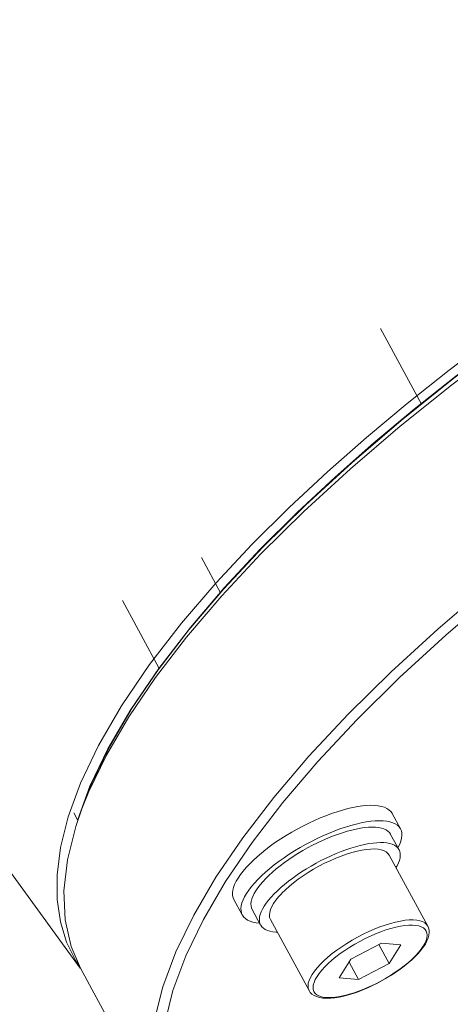
# Model space of a CAD drawing. Extents: x 0 to 839, y 0 to 592.
# Drawn here: x 328 to 329, y 296 to 297 of the extents above; entities that cross this region are included whole.
import ezdxf

# ---------------------------------------------------------------- set-up
doc = ezdxf.new("R2010")
doc.units = 0
doc.header["$LTSCALE"] = 5
doc.header["$MEASUREMENT"] = 0
doc.layers.add('OPERE ELTM', color=7, linetype='CONTINUOUS', lineweight=9)

# ---------------------------------------------------------------- blocks, each defined once
blk = doc.blocks.new('IBRIDO_PLANIMETRIA')
at = {"layer": 'OPERE ELTM', "linetype": 'Continuous'}
for p, q in [((4.67448, 21.5665), (4.84759, 21.09171)), ((5.15739, 21.44667), (5.16987, 21.39062)), ((5.0007, 21.3326), (5.00648, 21.30663)), ((4.94214, 21.31956), (4.95331, 21.26937)), ((4.92745, 21.24831), (4.90556, 21.22721)), ((4.9001, 21.23107), (4.88179, 21.21036)), ((4.90556, 21.22721), (4.88726, 21.20664)), ((5.06585, 21.20532), (5.10117, 21.2246)), ((5.07037, 21.20018), (5.10545, 21.21932)), ((4.88726, 21.20664), (4.87323, 21.1874)), ((4.87191, 21.19246), (4.87315, 21.1869)), ((5.04334, 21.13346), (5.04713, 21.13352)), ((5.07829, 21.12215), (5.07574, 21.13357)), ((5.04993, 21.13025), (5.05282, 21.12998)), ((5.07351, 21.1091), (5.07096, 21.12052)), ((4.98039, 21.11365), (4.98285, 21.11513)), ((5.04282, 21.116), (5.04634, 21.11592)), ((5.04624, 21.11905), (5.04949, 21.11899)), ((4.96115, 21.09608), (4.95861, 21.1075)), ((5.06619, 21.10747), (5.07788, 21.05495)), ((4.84601, 21.0972), (4.8477, 21.09175)), ((4.97102, 21.08629), (4.96847, 21.09771)), ((4.87415, 20.973), (4.84771, 21.09176)), ((4.97834, 21.08792), (4.99003, 21.03539)), ((5.0226, 21.04774), (5.01168, 21.03802)), ((5.0452, 21.05244), (5.0226, 21.04774)), ((5.04632, 21.03802), (5.04321, 21.05203)), ((5.05724, 21.04774), (5.0452, 21.05244)), ((5.04632, 21.03802), (5.05724, 21.04774)), ((5.02373, 21.03332), (5.02086, 21.0462)), ((5.01168, 21.03802), (5.02373, 21.03332)), ((5.02373, 21.03332), (5.04632, 21.03802)), ((5.01172, 21.02567), (5.01505, 21.0256))]:
    blk.add_line(p, q, dxfattribs=at)
for points in [[(5.84907, 21.53738), (5.79417, 21.53626), (5.73714, 21.53292), (5.67819, 21.52734), (5.61841, 21.51964), (5.55845, 21.50993), (5.50002, 21.49861), (5.44474, 21.48621), (5.39317, 21.47313), (5.34644, 21.45998), (5.30366, 21.44678), (5.26449, 21.43369), (5.22806, 21.42056), (5.19364, 21.40727), (5.16066, 21.39363), (5.12851, 21.37939), (5.09703, 21.36445), (5.06601, 21.34862), (5.03543, 21.33175), (5.00518, 21.31358), (4.9759, 21.29424), (4.94779, 21.27357), (4.92226, 21.25233), (4.9001, 21.23107)], [(4.87779, 21.19352), (4.88544, 21.20334), (4.9035, 21.22355), (4.92477, 21.24386), (4.94912, 21.26417), (4.97644, 21.28438), (5.00659, 21.30438), (5.03941, 21.32408), (5.07473, 21.34336), (5.11238, 21.36214), (5.15216, 21.38031), (5.19387, 21.39779), (5.2373, 21.41449), (5.28222, 21.43031), (5.32842, 21.44519), (5.37564, 21.45904), (5.42366, 21.47179), (5.47222, 21.48338), (5.52109, 21.49375), (5.57, 21.50285), (5.61872, 21.51063), (5.66699, 21.51705)], [(4.88145, 21.19846), (4.88903, 21.2082), (4.90698, 21.22826), (4.92808, 21.24843), (4.95227, 21.2686), (4.97939, 21.28866), (5.00932, 21.30852), (5.0419, 21.32807), (5.07698, 21.34722), (5.11435, 21.36586), (5.15385, 21.3839), (5.19526, 21.40126), (5.23838, 21.41783), (5.28298, 21.43355), (5.32885, 21.44832), (5.37574, 21.46207), (5.42341, 21.47473), (5.47163, 21.48624), (5.52014, 21.49653), (5.56871, 21.50557), (5.61707, 21.51329), (5.665, 21.51966)], [(5.50118, 21.49287), (5.44633, 21.48055), (5.39507, 21.46757), (5.34869, 21.45453), (5.30618, 21.44141), (5.26727, 21.42842), (5.23111, 21.41537), (5.1969, 21.40218), (5.16417, 21.38862), (5.13222, 21.37449), (5.10099, 21.35965), (5.07015, 21.34393), (5.03982, 21.32718), (5.00977, 21.30913), (4.98071, 21.28993), (4.95289, 21.2694), (4.92745, 21.24831)], [(5.10117, 21.2246), (5.13882, 21.24338), (5.1786, 21.26155), (5.22031, 21.27903), (5.26374, 21.29573), (5.30866, 21.31155), (5.35486, 21.32643), (5.40208, 21.34028), (5.4501, 21.35303), (5.49866, 21.36462), (5.54753, 21.37499), (5.59644, 21.38409), (5.64516, 21.39187), (5.69342, 21.39828), (5.741, 21.40331), (5.78764, 21.40692), (5.8331, 21.40909), (5.87717, 21.40982)], [(5.10545, 21.21932), (5.14282, 21.23796), (5.18232, 21.25601), (5.22373, 21.27336), (5.26685, 21.28994), (5.31146, 21.30565), (5.35732, 21.32042), (5.40421, 21.33417), (5.45188, 21.34683), (5.5001, 21.35834), (5.54861, 21.36864), (5.59718, 21.37767), (5.64554, 21.38539), (5.69347, 21.39177), (5.7407, 21.39675), (5.78701, 21.40034), (5.83204, 21.40249), (5.8759, 21.40322)], [(4.88179, 21.21036), (4.86765, 21.19098), (4.85712, 21.17277), (4.84984, 21.15586), (4.84536, 21.14), (4.84334, 21.12505), (4.84359, 21.11082), (4.84601, 21.0972)], [(4.92994, 21.10479), (4.95121, 21.1251), (4.97556, 21.14541), (5.00288, 21.16562), (5.03303, 21.18562), (5.06585, 21.20532)], [(4.8915, 21.04089), (4.90284, 21.06045), (4.9175, 21.0803), (4.93545, 21.10037), (4.95655, 21.12053), (4.98074, 21.1407), (5.00786, 21.16076), (5.0378, 21.18062), (5.07037, 21.20018)], [(4.84771, 21.09176), (4.84569, 21.10741), (4.84673, 21.12559), (4.85125, 21.14437), (4.85924, 21.16365), (4.87066, 21.18334), (4.87779, 21.19352)], [(4.95861, 21.1075), (4.95844, 21.10884), (4.95853, 21.1104), (4.95891, 21.11201), (4.9596, 21.11366), (4.96058, 21.11535), (4.96184, 21.11706), (4.96339, 21.11879), (4.96522, 21.12053), (4.9673, 21.12228), (4.96964, 21.12401), (4.97223, 21.12572), (4.97504, 21.12741), (4.97807, 21.12906), (4.9813, 21.13067), (4.98471, 21.13223), (4.98828, 21.13373), (4.992, 21.13516), (4.99585, 21.13652), (4.99981, 21.13779), (5.00386, 21.13898), (5.00798, 21.14007), (5.01214, 21.14106), (5.01633, 21.14195), (5.02052, 21.14273), (5.0247, 21.1434), (5.02883, 21.14395), (5.03291, 21.14438), (5.03691, 21.14469), (5.0408, 21.14488), (5.04458, 21.14494)], [(5.04458, 21.14494), (5.04823, 21.14488), (5.0517, 21.14469), (5.055, 21.14438), (5.05811, 21.14395), (5.06101, 21.1434), (5.06369, 21.14273), (5.06613, 21.14195), (5.06832, 21.14106), (5.07026, 21.14007), (5.07192, 21.13898), (5.0733, 21.13779), (5.07439, 21.13652), (5.0752, 21.13516), (5.07571, 21.13373), (5.07574, 21.13357)], [(4.98384, 21.11925), (4.98725, 21.12081), (4.99082, 21.12231), (4.99455, 21.12374), (4.9984, 21.1251), (5.00236, 21.12637), (5.0064, 21.12756), (5.01052, 21.12865), (5.01468, 21.12965), (5.01887, 21.13053), (5.02306, 21.13131), (5.02724, 21.13198), (5.03138, 21.13253), (5.03545, 21.13296), (5.03945, 21.13327), (5.04334, 21.13346)], [(5.04713, 21.13352), (5.05077, 21.13346), (5.05424, 21.13327), (5.05754, 21.13296), (5.06065, 21.13253), (5.06356, 21.13198), (5.06623, 21.13131), (5.06867, 21.13053), (5.07087, 21.12965), (5.0728, 21.12865), (5.07446, 21.12756), (5.07584, 21.12637), (5.07694, 21.1251), (5.07774, 21.12374), (5.07825, 21.12231), (5.07829, 21.12215)], [(4.98285, 21.11513), (4.9855, 21.11658), (4.98832, 21.11799), (4.99131, 21.11935), (4.99443, 21.12066), (4.99769, 21.12191), (5.00106, 21.1231), (5.00453, 21.12421), (5.00807, 21.12525), (5.01167, 21.12621), (5.01531, 21.12708), (5.01898, 21.12786), (5.02264, 21.12854), (5.0263, 21.12912), (5.02992, 21.1296), (5.03349, 21.12998), (5.03698, 21.13025), (5.04039, 21.13041), (5.0437, 21.13047)], [(5.0437, 21.13047), (5.04689, 21.13041), (5.04993, 21.13025)], [(5.05282, 21.12998), (5.05554, 21.1296), (5.05808, 21.12912), (5.06042, 21.12854), (5.06256, 21.12786), (5.06447, 21.12708), (5.06616, 21.12621), (5.06762, 21.12525), (5.06882, 21.12421), (5.06978, 21.1231), (5.07049, 21.12191), (5.07093, 21.12066), (5.07096, 21.12052)], [(5.07829, 21.12215), (5.07846, 21.12081), (5.07837, 21.11925), (5.07798, 21.11764), (5.0773, 21.11599), (5.07632, 21.1143), (5.07505, 21.11259), (5.0735, 21.11086), (5.07318, 21.11055)], [(4.96115, 21.09608), (4.96098, 21.09742), (4.96107, 21.09898), (4.96146, 21.10059), (4.96214, 21.10224), (4.96312, 21.10393), (4.96439, 21.10564), (4.96594, 21.10737), (4.96776, 21.10912), (4.96985, 21.11086), (4.97219, 21.11259), (4.97477, 21.1143), (4.97758, 21.11599), (4.98061, 21.11764), (4.98384, 21.11925)], [(4.96847, 21.09771), (4.96832, 21.09888), (4.9684, 21.10024), (4.96874, 21.10165), (4.96934, 21.1031), (4.97019, 21.10458), (4.9713, 21.10608), (4.97266, 21.10759), (4.97425, 21.10912), (4.97608, 21.11064), (4.97813, 21.11215), (4.98039, 21.11365)], [(4.98804, 21.10516), (4.99087, 21.10657), (4.99385, 21.10793), (4.99698, 21.10924), (5.00023, 21.11049), (5.0036, 21.11168), (5.00707, 21.11279), (5.01061, 21.11383), (5.01421, 21.11479), (5.01785, 21.11566), (5.02152, 21.11644), (5.02519, 21.11712), (5.02884, 21.1177), (5.03246, 21.11818), (5.03603, 21.11856), (5.03953, 21.11883), (5.04293, 21.11899), (5.04624, 21.11905)], [(5.04282, 21.116), (5.03912, 21.11592), (5.0353, 21.11569), (5.03137, 21.1153), (5.02735, 21.11476), (5.02329, 21.11408), (5.01922, 21.11326), (5.01518, 21.1123), (5.0112, 21.11122), (5.00731, 21.11003), (5.00355, 21.10873), (4.99995, 21.10733), (4.99654, 21.10585), (4.99335, 21.10431), (4.99041, 21.10271)], [(5.04634, 21.11592), (5.04963, 21.11569), (5.0527, 21.1153), (5.05551, 21.11476), (5.05803, 21.11408), (5.06025, 21.11326), (5.06215, 21.1123), (5.06371, 21.11122), (5.06491, 21.11003), (5.06575, 21.10873), (5.06618, 21.10747)], [(5.04949, 21.11899), (5.05247, 21.11883), (5.05536, 21.11856), (5.05808, 21.11818), (5.06062, 21.1177), (5.06296, 21.11712), (5.0651, 21.11644), (5.06702, 21.11566), (5.0687, 21.11479), (5.07016, 21.11383), (5.07137, 21.11279), (5.07233, 21.11168), (5.07303, 21.11049), (5.07347, 21.10924), (5.07351, 21.1091)], [(5.07351, 21.1091), (5.07366, 21.10793), (5.07358, 21.10657), (5.07324, 21.10516), (5.07264, 21.10371), (5.07179, 21.10223), (5.07068, 21.10073), (5.06932, 21.09922), (5.06825, 21.0982)], [(4.87415, 20.973), (4.87213, 20.98865), (4.87317, 21.00683), (4.87769, 21.0256), (4.88568, 21.04489), (4.8971, 21.06458), (4.91187, 21.08458), (4.92994, 21.10479)], [(4.97102, 21.08629), (4.97086, 21.08746), (4.97094, 21.08883), (4.97128, 21.09023), (4.97188, 21.09168), (4.97274, 21.09316), (4.97384, 21.09466), (4.9752, 21.09617), (4.97679, 21.0977), (4.97862, 21.09922), (4.98067, 21.10073), (4.98293, 21.10223), (4.98539, 21.10371), (4.98804, 21.10516)], [(4.9904, 21.1027), (4.98773, 21.10106), (4.98535, 21.09938), (4.98329, 21.0977), (4.98156, 21.09601), (4.98018, 21.09433), (4.97915, 21.09269), (4.9785, 21.09108), (4.97821, 21.08954), (4.97834, 21.08792)], [(4.9707, 21.08772), (4.96857, 21.08859), (4.96664, 21.08958), (4.96498, 21.09067), (4.9636, 21.09186), (4.9625, 21.09313), (4.9617, 21.09449), (4.96119, 21.09592), (4.96115, 21.09608)], [(4.9804, 21.07864), (4.97942, 21.07895), (4.97751, 21.07973), (4.97582, 21.0806), (4.97436, 21.08156), (4.97315, 21.0826), (4.9722, 21.08371), (4.97149, 21.0849), (4.97105, 21.08615), (4.97102, 21.08629)], [(5.05451, 21.06347), (5.05083, 21.06339), (5.047, 21.06316), (5.04306, 21.06277), (5.03904, 21.06223), (5.03498, 21.06155), (5.03091, 21.06073), (5.02687, 21.05977), (5.02289, 21.05869), (5.019, 21.0575), (5.01524, 21.0562), (5.01164, 21.0548), (5.00823, 21.05333), (5.00504, 21.05178), (5.0021, 21.05018), (4.99942, 21.04853), (4.99705, 21.04686), (4.99498, 21.04517), (4.99325, 21.04348), (4.99187, 21.0418), (4.99085, 21.04016), (4.99019, 21.03856), (4.98991, 21.03701), (4.99003, 21.03539)], [(5.05451, 21.06347), (5.05802, 21.06339), (5.06132, 21.06316), (5.06439, 21.06277), (5.0672, 21.06223), (5.06973, 21.06155), (5.07195, 21.06073), (5.07384, 21.05977), (5.0754, 21.05869), (5.0766, 21.0575), (5.07744, 21.0562), (5.07788, 21.05495)], [(5.05388, 21.06017), (5.05038, 21.06009), (5.04678, 21.05988), (5.04306, 21.05951), (5.03927, 21.059), (5.03543, 21.05836), (5.03159, 21.05758), (5.02777, 21.05668), (5.02401, 21.05566), (5.02034, 21.05453), (5.01679, 21.0533), (5.01339, 21.05198), (5.01017, 21.05059), (5.00716, 21.04913), (5.00437, 21.04761), (5.00185, 21.04606), (4.99961, 21.04448), (4.99766, 21.04288), (4.99602, 21.04129), (4.99472, 21.03971), (4.99375, 21.03815), (4.99313, 21.03664), (4.99286, 21.03518), (4.99295, 21.03378), (4.99339, 21.03247), (4.99419, 21.03124), (4.99532, 21.03011), (4.99679, 21.02909), (4.99858, 21.02819), (5.00068, 21.02741), (5.00307, 21.02676), (5.00572, 21.02626), (5.00862, 21.02589), (5.01172, 21.02567)], [(5.01454, 21.02538), (5.0178, 21.02544), (5.02116, 21.02563), (5.02459, 21.02594), (5.02809, 21.02637), (5.03162, 21.02691), (5.03516, 21.02757), (5.0387, 21.02833), (5.04221, 21.02919), (5.04567, 21.03016), (5.04905, 21.03121), (5.05234, 21.03235), (5.05552, 21.03357), (5.05856, 21.03486), (5.06145, 21.03622), (5.06417, 21.03764), (5.06671, 21.03912), (5.06904, 21.04065), (5.07115, 21.04222), (5.07303, 21.04385), (5.07463, 21.04551), (5.07595, 21.0472), (5.07695, 21.04887), (5.07762, 21.05049), (5.07798, 21.05205), (5.07806, 21.05354), (5.07788, 21.05495)], [(5.05388, 21.06017), (5.0572, 21.06009), (5.06031, 21.05988), (5.06321, 21.05951), (5.06586, 21.059), (5.06825, 21.05836), (5.07034, 21.05758), (5.07213, 21.05668), (5.07361, 21.05566), (5.07474, 21.05453), (5.07553, 21.0533), (5.07597, 21.05198), (5.07606, 21.05059), (5.0758, 21.04913), (5.07518, 21.04761), (5.07421, 21.04606), (5.0729, 21.04448), (5.07127, 21.04288), (5.06932, 21.04129), (5.06707, 21.03971), (5.06455, 21.03815), (5.06177, 21.03664), (5.05876, 21.03518), (5.05554, 21.03378), (5.05214, 21.03247), (5.04858, 21.03124), (5.04491, 21.03011), (5.04115, 21.02909), (5.03733, 21.02819), (5.03349, 21.02741), (5.02966, 21.02676), (5.02586, 21.02626), (5.02214, 21.02589), (5.01854, 21.02567), (5.01505, 21.0256)], [(4.99003, 21.03539), (4.99048, 21.03399), (4.99124, 21.03262), (4.9923, 21.03131), (4.9937, 21.03009), (4.99546, 21.02896), (4.99754, 21.02798), (4.99987, 21.02717), (5.00244, 21.02651), (5.0052, 21.02601), (5.00816, 21.02566), (5.01128, 21.02545), (5.01454, 21.02538)]]:
    blk.add_lwpolyline(points, dxfattribs=at)

msp = doc.modelspace()

# ---------------------------------------------------------------- block references
at = {"layer": 'OPERE ELTM', "linetype": 'Continuous', "xscale": 2, "yscale": 2, "zscale": 2, "rotation": 15.99999999999996}
msp.add_blockref('IBRIDO_PLANIMETRIA', (330.7512, 252.399), dxfattribs=at)

doc.saveas('drawing.dxf')
